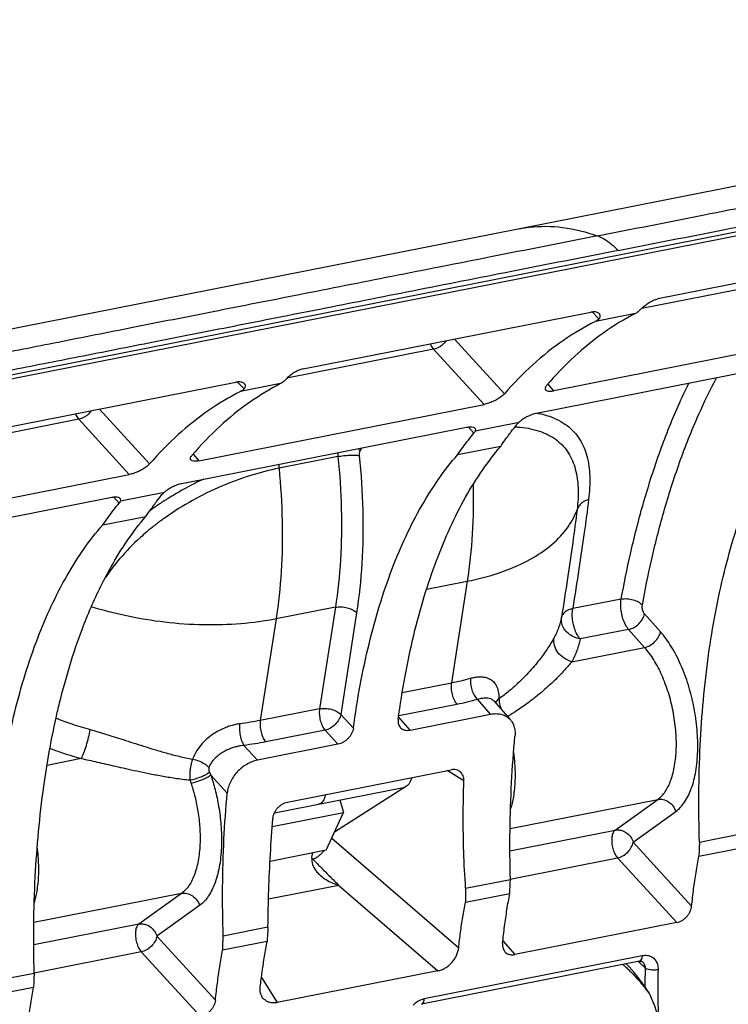
# Model space of a CAD drawing. Extents: x 0 to 1235, y 0 to 874.
# Drawn here: x 375 to 398, y 398 to 429 of the extents above; entities that cross this region are included whole.
import ezdxf

# ---------------------------------------------------------------- set-up
doc = ezdxf.new("R2010")
doc.units = 0
doc.header["$LTSCALE"] = 67.941176
for name, color, linetype in [('_BLACK_HOLE', 7, 'CONTINUOUS'), ('H875C1_DXF_CONTINUOUS_LINE', 7, 'CONTINUOUS'), ('H875C201_DXF_CONTINUOUS_LINE', 7, 'CONTINUOUS'), ('H877_DXF_CONTINUOUS_LINE', 7, 'CONTINUOUS')]:
    doc.layers.add(name, color=color, linetype=linetype)

msp = doc.modelspace()

# ---------------------------------------------------------------- linework, layer by layer
at = {"layer": '_BLACK_HOLE', "color": 7, "linetype": 'Continuous'}
for p, q in [((432.708, 429.091), (355.981, 413.94)), ((357.067, 414.29), (431.545, 428.997)), ((413.039, 426.793), (391.071, 422.455)), ((404.579, 422.028), (395.454, 420.226)), ((394.942, 419.932), (399.594, 420.851)), ((394.742, 419.762), (393.469, 419.511)), ((401.195, 419.1), (392.147, 417.313)), ((400.641, 418.378), (391.604, 416.594)), ((392.147, 417.313), (391.967, 417.517)), ((389.659, 416.04), (391.054, 416.315)), ((390.465, 415.546), (389.094, 415.276)), ((388.114, 411.011), (389.401, 411.265)), ((389.401, 411.265), (388.899, 408.041)), ((394.29, 410.699), (392.752, 410.395)), ((395.534, 409.662), (395.028, 410.232)), ((394.526, 409.736), (392.987, 409.432)), ((395.032, 409.165), (394.526, 409.736)), ((392.72, 408.709), (395.032, 409.165)), ((387.341, 407.733), (388.899, 408.041)), ((387.229, 406.999), (389.073, 407.363)), ((390.145, 407.045), (389.728, 407.518)), ((390.243, 407.469), (390.243, 407.468)), ((390.244, 407.467), (390.77, 406.871)), ((387.59, 406.541), (387.223, 406.958)), ((387.59, 406.541), (390.145, 407.045)), ((383.702, 404.254), (388.891, 405.279)), ((389.299, 404.925), (388.77, 405.255)), ((387.476, 404.757), (385.189, 403.295)), ((385.357, 404.321), (385.474, 403.921)), ((390.763, 403.414), (395.448, 404.339)), ((394.094, 403.367), (395.448, 404.339)), ((383.216, 403.475), (385.474, 403.921)), ((384.928, 402.724), (385.474, 403.921)), ((394.668, 402.985), (396.022, 403.957)), ((390.76, 402.709), (394.094, 403.367)), ((396.773, 402.987), (398.178, 403.264)), ((385.103, 403.107), (389.133, 399.631)), ((394.668, 402.985), (396.525, 400.955)), ((384.928, 402.724), (383.146, 402.372)), ((396.754, 402.538), (398.158, 402.816)), ((390.771, 401.813), (394.17, 402.484)), ((394.17, 402.484), (396.05, 400.429)), ((389.353, 401.522), (390.773, 401.802)), ((385.324, 401.611), (383.098, 401.171)), ((385.324, 401.611), (388.47, 398.897)), ((389.345, 401.075), (390.754, 401.353)), ((396.05, 400.429), (390.915, 399.415)), ((390.533, 399.848), (390.915, 399.415)), ((394.867, 399.202), (387.949, 397.835)), ((388.04, 398.016), (394.959, 399.382)), ((394.97, 399.183), (394.97, 399.183)), ((388.47, 398.897), (383.377, 397.891))]:
    msp.add_line(p, q, dxfattribs=at)
msp.add_lwpolyline([(394.867, 399.202), (394.892, 399.205), (394.913, 399.205), (394.931, 399.203), (394.944, 399.199), (394.955, 399.194), (394.965, 399.188), (394.97, 399.183)], dxfattribs=at)
for points, start_tangent, end_tangent in [([(393.536, 422.228), (396.917, 422.895), (400.066, 423.517), (403, 424.096), (405.733, 424.636), (408.278, 425.139), (410.65, 425.607), (412.859, 426.043), (414.918, 426.45), (416.835, 426.828), (418.621, 427.181), (420.285, 427.51)], (0.981056, 0.193725), (0.981056, 0.193725)), ([(394.192, 421.764), (397.573, 422.432), (400.722, 423.054), (403.656, 423.633), (406.388, 424.173), (408.934, 424.675), (411.306, 425.144), (413.515, 425.58), (415.573, 425.986)], (0.981056, 0.193725), (0.981056, 0.193725)), ([(391.071, 422.455), (391.369, 422.502), (392.436, 422.497), (393.536, 422.228)], (0.980883, 0.194597), (0.940713, -0.339204)), ([(393.536, 422.228), (390.156, 421.56), (387.007, 420.938), (384.073, 420.359), (381.34, 419.819), (378.794, 419.317), (376.423, 418.848), (374.213, 418.412), (372.155, 418.006), (370.238, 417.627), (370.116, 417.603)], (-0.981056, -0.193725), (-0.981056, -0.193725)), ([(393.536, 422.228), (393.756, 422.123), (393.976, 421.968), (394.192, 421.764)], (0.940713, -0.339204), (0.685885, -0.72771)), ([(394.192, 421.764), (390.811, 421.097), (387.662, 420.475), (384.729, 419.896), (381.996, 419.356), (379.45, 418.853), (377.078, 418.385), (374.869, 417.949), (372.811, 417.542), (370.894, 417.164), (369.108, 416.811), (367.444, 416.482), (365.894, 416.176)], (-0.981056, -0.193725), (-0.981056, -0.193725)), ([(394.875, 419.868), (394.935, 419.926), (395.045, 420.02), (395.174, 420.111), (395.314, 420.183), (395.454, 420.226)], (0.709698, 0.704506), (0.981056, 0.193725)), ([(394.742, 419.762), (393.752, 419.166), (393.734, 419.153)], (-0.892271, -0.451501), (-0.816367, -0.577534)), ([(394.849, 419.843), (394.798, 419.797), (394.742, 419.762)], (-0.70065, -0.713505), (-0.892271, -0.451501)), ([(394.849, 419.843), (394.875, 419.868)], (0.70065, 0.713505), (0.709698, 0.704506)), ([(393.734, 419.153), (392.811, 418.403), (391.923, 417.479)], (-0.816367, -0.577534), (-0.650186, -0.759775)), ([(394.96, 410.507), (395.248, 411.92), (395.64, 413.459), (396.141, 415.03), (396.745, 416.551), (397.312, 417.722)], (0.179046, 0.983841), (0.468164, 0.883642)), ([(391.923, 417.479), (391.878, 417.403), (391.884, 417.345), (391.89, 417.337)], (-0.650186, -0.759775), (0.655264, -0.7554)), ([(391.89, 417.337), (391.897, 417.33)], (0.655264, -0.7554), (0.765539, -0.643389)), ([(391.897, 417.33), (391.937, 417.31), (392.029, 417.299), (392.147, 417.313)], (0.765539, -0.643389), (0.981056, 0.193725)), ([(394.29, 410.699), (394.583, 412.136), (394.982, 413.7), (395.491, 415.298), (396.105, 416.845), (396.433, 417.548)], (0.179039, 0.983842), (0.440926, 0.897544)), ([(396.773, 402.987), (396.797, 406.048), (397.062, 408.928), (397.564, 411.566), (398.29, 413.906), (399.226, 415.898), (400.353, 417.499)], (-0.031033, 0.999518), (0.656527, 0.754303)), ([(391.604, 416.594), (391.464, 416.555), (391.314, 416.492), (391.172, 416.409), (391.054, 416.315)], (-0.981056, -0.193725), (-0.72387, -0.689937)), ([(391.63, 416.601), (391.79, 416.566)], (0.981787, -0.189983), (0.969861, -0.243658)), ([(391.79, 416.566), (392.009, 416.5), (392.57, 416.207), (392.966, 415.779), (393.199, 415.238), (393.29, 414.598), (393.255, 413.859)], (0.969861, -0.243658), (-0.120568, -0.992705)), ([(390.745, 415.939), (390.802, 416.015), (390.975, 416.237)], (0.597742, 0.801689), (0.624994, 0.78063)), ([(390.919, 416.168), (391.042, 416.158)], (0.99822, -0.059643), (0.995802, -0.091529)), ([(391.054, 416.315), (391.01, 416.275), (390.975, 416.237)], (-0.768982, -0.63927), (-0.624994, -0.78063)), ([(391.042, 416.158), (391.089, 416.154)], (0.995802, -0.091529), (0.994557, -0.104197)), ([(391.089, 416.154), (391.735, 416.014), (392.251, 415.738), (392.616, 415.335), (392.833, 414.827), (392.92, 414.226), (392.889, 413.533)], (0.994557, -0.104197), (-0.118089, -0.993003)), ([(390.465, 415.546), (390.632, 415.785), (390.745, 415.939)], (0.564287, 0.825579), (0.597742, 0.801689)), ([(387.212, 406.882), (387.431, 408.252), (387.708, 409.553), (388.04, 410.778), (388.427, 411.92), (388.865, 412.974), (389.352, 413.933), (389.887, 414.792), (390.465, 415.546)], (0.134628, 0.990896), (0.649719, 0.760174)), ([(389.593, 414.338), (389.561, 412.768), (389.401, 411.265)], (0.019031, -0.999819), (-0.153871, -0.988091)), ([(393.255, 413.859), (393.115, 412.809), (392.945, 411.656), (392.752, 410.395)], (-0.120472, -0.992717), (-0.153115, -0.988208)), ([(393.255, 413.859), (393.087, 413.782), (392.962, 413.67), (392.889, 413.533)], (-0.953478, -0.301461), (-0.292489, -0.956269)), ([(389.401, 411.265), (390.415, 411.532), (391.296, 411.906), (392.015, 412.373), (392.551, 412.921), (392.889, 413.533)], (0.981056, 0.193725), (0.344239, 0.938882)), ([(392.889, 413.533), (392.751, 412.494), (392.585, 411.357), (392.396, 410.121)], (-0.120059, -0.992767), (-0.152623, -0.988284)), ([(394.526, 409.736), (394.426, 409.884), (394.346, 410.074), (394.294, 410.288), (394.274, 410.503), (394.29, 410.699)], (-0.658632, 0.752465), (0.178961, 0.983856)), ([(394.29, 410.699), (394.473, 410.711), (394.664, 410.678), (394.835, 410.607), (394.96, 410.507)], (0.981111, 0.193448), (0.65606, -0.754709)), ([(392.752, 410.395), (392.578, 410.334), (392.456, 410.239), (392.396, 410.121)], (-0.976594, -0.215089), (-0.196364, -0.980531)), ([(392.987, 409.432), (392.888, 409.579), (392.808, 409.77), (392.756, 409.984), (392.736, 410.199), (392.752, 410.395)], (-0.656473, 0.75435), (0.178725, 0.983899)), ([(395.028, 410.232), (394.999, 410.274), (394.976, 410.329), (394.961, 410.39), (394.955, 410.451), (394.96, 410.507)], (-0.663718, 0.747983), (0.179383, 0.983779)), ([(392.396, 410.121), (392.301, 409.784), (392.153, 409.461)], (-0.197726, -0.980257), (-0.481307, -0.876552)), ([(392.987, 409.432), (392.781, 409.498), (392.604, 409.612), (392.474, 409.764), (392.402, 409.939), (392.396, 410.121)], (-0.983734, 0.17963), (0.153234, 0.98819)), ([(394.526, 409.736), (394.697, 409.8), (394.852, 409.917), (394.968, 410.069), (395.028, 410.232)], (0.97982, 0.199882), (0.171496, 0.985185)), ([(392.153, 409.461), (392.08, 409.333), (391.991, 409.19), (391.885, 409.032), (391.76, 408.858), (391.611, 408.668), (391.437, 408.463), (391.234, 408.245), (390.999, 408.014), (390.727, 407.775), (390.411, 407.532)], (-0.481324, -0.876543), (-0.812584, -0.582845)), ([(392.72, 408.709), (392.476, 408.824), (392.283, 409.006), (392.17, 409.23), (392.153, 409.461)], (-0.961304, 0.275488), (0.149535, 0.988756)), ([(395.032, 409.165), (395.202, 409.23), (395.357, 409.347), (395.474, 409.499), (395.534, 409.662)], (0.97982, 0.199883), (0.171497, 0.985185)), ([(396.022, 403.957), (396.299, 404.25), (396.514, 404.682), (396.655, 405.228), (396.717, 405.862), (396.698, 406.552), (396.597, 407.265), (396.421, 407.965), (396.176, 408.62), (395.876, 409.196), (395.534, 409.662)], (0.812288, 0.583257), (-0.663144, 0.748492)), ([(392.987, 409.432), (392.882, 409.063), (392.72, 408.709)], (-0.197861, -0.98023), (-0.482073, -0.876131)), ([(395.448, 404.339), (395.684, 404.588), (395.865, 404.953), (395.985, 405.416), (396.037, 405.952), (396.02, 406.535), (395.935, 407.137), (395.785, 407.729), (395.578, 408.283), (395.323, 408.77), (395.032, 409.165)], (0.812842, 0.582485), (-0.664466, 0.747318)), ([(392.72, 408.709), (392.621, 408.59), (392.505, 408.458), (392.369, 408.311), (392.211, 408.151), (392.028, 407.977), (391.817, 407.789), (391.574, 407.588), (391.297, 407.377), (390.978, 407.157), (390.702, 406.985)], (-0.629197, -0.777246), (-0.859703, -0.510795)), ([(389.511, 408.186), (389.627, 408.212), (389.749, 408.228), (389.874, 408.228), (390, 408.208), (390.122, 408.161), (390.233, 408.08), (390.326, 407.956), (390.39, 407.776), (390.411, 407.532)], (0.963686, 0.267036), (-0.0237, -0.999719)), ([(388.899, 408.041), (388.892, 407.863), (388.923, 407.672), (388.987, 407.496), (389.073, 407.363)], (-0.153871, -0.988091), (0.668139, -0.744037)), ([(388.899, 408.041), (389.21, 408.108), (389.511, 408.186)], (0.981056, 0.193725), (0.963688, 0.267032)), ([(389.511, 408.186), (389.508, 408.008), (389.548, 407.819), (389.625, 407.647), (389.728, 407.518)], (-0.153066, -0.988216), (0.739954, -0.672658)), ([(389.073, 407.363), (389.406, 407.435), (389.728, 407.518)], (0.981056, 0.193725), (0.963703, 0.266978)), ([(389.728, 407.518), (389.809, 407.541), (389.892, 407.557), (389.977, 407.565), (390.061, 407.56), (390.142, 407.538), (390.216, 407.495), (390.242, 407.469)], (0.951227, 0.308493), (0.66639, -0.745604)), ([(390.411, 407.532), (390.3, 407.418), (390.295, 407.409)], (-0.83512, -0.550068), (-0.444021, -0.896016)), ([(390.411, 407.532), (390.422, 407.414), (390.43, 407.371)], (0.009138, -0.999958), (0.205994, -0.978553)), ([(390.43, 407.371), (390.452, 407.284), (390.466, 407.241)], (0.205994, -0.978553), (0.318203, -0.948023)), ([(390.145, 407.045), (390.312, 407.062), (390.469, 407.045), (390.609, 406.995), (390.728, 406.913), (390.77, 406.871)], (0.981056, 0.193725), (0.661042, -0.750349)), ([(390.702, 406.985), (390.68, 406.972)], (-0.859703, -0.510795), (-0.861466, -0.507816)), ([(387.212, 406.882), (387.209, 406.801), (387.223, 406.726), (387.254, 406.66), (387.267, 406.641)], (-0.134628, -0.990896), (0.609342, -0.792908)), ([(387.267, 406.641), (387.278, 406.627)], (0.609342, -0.792908), (0.661092, -0.750305)), ([(390.77, 406.871), (390.821, 406.803), (390.885, 406.668), (390.917, 406.513), (390.917, 406.345)], (0.661042, -0.750349), (-0.093798, -0.995591)), ([(387.278, 406.627), (387.299, 406.606), (387.358, 406.566), (387.428, 406.541), (387.506, 406.532), (387.59, 406.541)], (0.661092, -0.750305), (0.981056, 0.193725)), ([(390.773, 401.802), (390.762, 403.358), (390.81, 404.875), (390.917, 406.345)], (-0.026084, 0.99966), (0.093798, 0.995591)), ([(390.872, 405.824), (390.907, 405.484), (390.918, 404.95), (390.867, 404.421), (390.778, 404.039)], (0.130753, -0.991415), (-0.29483, -0.95555)), ([(389.151, 405.239), (389.125, 405.253), (389.053, 405.279), (388.974, 405.287), (388.891, 405.279)], (-0.848436, 0.529298), (-0.981056, -0.193725)), ([(389.299, 404.925), (389.294, 405.011), (389.274, 405.089), (389.237, 405.157), (389.187, 405.212), (389.151, 405.239)], (0.039936, 0.999202), (-0.848436, 0.529298)), ([(387.637, 405.032), (387.622, 404.971), (387.585, 404.881), (387.536, 404.809), (387.476, 404.757)], (-0.20349, -0.979077), (-0.842582, -0.538568)), ([(389.353, 401.522), (389.294, 402.676), (389.276, 403.812), (389.299, 404.925)], (-0.068619, 0.997643), (0.039936, 0.999202)), ([(395.448, 404.339), (395.623, 404.335), (395.794, 404.262), (395.934, 404.129), (396.022, 403.957)], (0.981316, 0.192403), (0.297605, -0.954689)), ([(394.094, 403.367), (394.029, 403.28), (393.993, 403.139), (393.991, 402.964), (394.024, 402.779), (394.086, 402.612), (394.17, 402.484)], (-0.810163, -0.586204), (0.668139, -0.744037)), ([(394.094, 403.367), (394.216, 403.372), (394.341, 403.342), (394.472, 403.268), (394.59, 403.144), (394.668, 402.985)], (0.981316, 0.192403), (0.297605, -0.954689)), ([(394.17, 402.484), (394.34, 402.549), (394.495, 402.667), (394.61, 402.82), (394.668, 402.985)], (0.979846, 0.199753), (0.159697, 0.987166)), ([(396.773, 402.987), (396.766, 402.838), (396.76, 402.688), (396.754, 402.538)], (-0.045552, -0.998962), (-0.036826, -0.999322)), ([(384.481, 402.544), (384.506, 402.641)], (0.194615, 0.98088), (0.322047, 0.946724)), ([(384.796, 402.64), (384.709, 402.556), (384.612, 402.488), (384.579, 402.469)], (-0.669175, -0.743105), (-0.885735, -0.464191)), ([(384.852, 402.709), (384.796, 402.64)], (-0.588183, -0.808728), (-0.669175, -0.743105)), ([(384.47, 402.476), (384.494, 402.271), (384.594, 402.086)], (-0.122934, -0.992415), (0.59435, -0.804206)), ([(384.47, 402.476), (384.481, 402.544)], (0.122934, 0.992415), (0.194615, 0.98088)), ([(384.579, 402.469), (384.509, 402.438)], (-0.885735, -0.464191), (-0.931456, -0.363855)), ([(384.509, 402.438), (384.599, 402.346)], (0.698431, -0.715678), (0.699944, -0.714198)), ([(384.599, 402.346), (384.779, 402.163)], (0.699944, -0.714198), (0.699754, -0.714383)), ([(396.525, 400.955), (396.588, 401.496), (396.665, 402.024), (396.754, 402.538)], (0.103859, 0.994592), (0.185007, 0.982737)), ([(384.594, 402.086), (384.635, 402.034)], (0.59435, -0.804206), (0.649584, -0.76029)), ([(384.635, 402.034), (384.743, 401.925), (384.923, 401.792), (385.121, 401.687), (385.325, 401.613)], (0.649584, -0.76029), (0.959373, -0.282142)), ([(384.779, 402.163), (385.05, 401.888), (385.33, 401.607)], (0.699754, -0.714383), (0.679202, -0.733951)), ([(390.754, 401.353), (390.76, 401.503), (390.766, 401.653), (390.773, 401.802)], (0.039932, 0.999202), (0.048421, 0.998827)), ([(389.353, 401.522), (389.35, 401.373), (389.347, 401.224), (389.345, 401.075)], (-0.023745, -0.999718), (-0.013218, -0.999913)), ([(390.524, 399.77), (390.588, 400.311), (390.665, 400.839), (390.754, 401.353)], (0.105163, 0.994455), (0.184222, 0.982885)), ([(389.133, 399.631), (389.19, 400.123), (389.261, 400.605), (389.345, 401.075)], (0.101782, 0.994807), (0.190915, 0.981607)), ([(396.05, 400.429), (396.136, 400.454), (396.219, 400.495), (396.298, 400.551), (396.368, 400.62), (396.428, 400.697), (396.475, 400.781), (396.508, 400.868), (396.525, 400.955)], (0.981056, 0.193725), (0.103859, 0.994592)), ([(390.524, 399.77), (390.523, 399.686), (390.54, 399.609), (390.572, 399.541), (390.599, 399.506)], (-0.105163, -0.994455), (0.661097, -0.7503)), ([(388.47, 398.897), (388.589, 398.932), (388.706, 398.989), (388.816, 399.067), (388.914, 399.163), (388.998, 399.271), (389.064, 399.388), (389.109, 399.51), (389.133, 399.631)], (0.981056, 0.193725), (0.101782, 0.994807)), ([(390.599, 399.506), (390.62, 399.484), (390.68, 399.442), (390.752, 399.416), (390.831, 399.406), (390.915, 399.415)], (0.661097, -0.7503), (0.981056, 0.193725)), ([(395.05, 398.992), (394.879, 399.147), (394.823, 399.193)], (-0.715109, 0.699013), (-0.782967, 0.622064)), ([(394.867, 399.203), (394.899, 399.217), (394.94, 399.281), (394.955, 399.345)], (0.977248, 0.212101), (0.134091, 0.990969)), ([(394.955, 399.345), (394.959, 399.382)], (0.134091, 0.990969), (0.048992, 0.998799)), ([(394.959, 399.382), (395.119, 399.387), (395.261, 399.339), (395.37, 399.242), (395.438, 399.105), (395.458, 398.942)], (0.981067, 0.193669), (-0.024006, -0.999712)), ([(394.97, 399.183), (394.993, 399.157), (395.022, 399.109)], (0.720832, -0.69311), (0.417063, -0.908878)), ([(395.022, 399.109), (395.033, 399.082), (395.05, 398.992)], (0.417063, -0.908878), (0.057282, -0.998358)), ([(395.05, 398.992), (395.042, 398.394)], (-0.02403, -0.999711), (-0.001342, -0.999999)), ([(395.05, 398.992), (395.16, 398.948), (395.309, 398.93), (395.458, 398.942)], (0.828755, -0.559612), (0.980355, 0.197241)), ([(395.458, 398.942), (395.453, 398.008), (395.465, 397.455)], (-0.02397, -0.999713), (0.031972, -0.999489)), ([(387.685, 397.808), (387.729, 397.852), (387.877, 397.957), (387.93, 397.982)], (0.674462, 0.738309), (0.923085, 0.384596)), ([(387.93, 397.982), (387.984, 398.002)], (0.923085, 0.384596), (0.955702, 0.294337)), ([(387.949, 397.836), (387.981, 397.851), (388.022, 397.915), (388.04, 398.016)], (0.977247, 0.212106), (0.048987, 0.998799)), ([(387.984, 398.002), (388.04, 398.016)], (0.955702, 0.294337), (0.981044, 0.193783))]:
    msp.add_spline(points, degree=3, dxfattribs=dict(at, start_tangent=start_tangent, end_tangent=end_tangent))
at = {"layer": 'H875C1_DXF_CONTINUOUS_LINE', "color": 7, "linetype": 'Continuous'}
for p, q in [((394.541, 399.024), (394.442, 399.118)), ((394.703, 398.848), (394.541, 399.024)), ((395.191, 398.182), (395.178, 398.18))]:
    msp.add_line(p, q, dxfattribs=at)
msp.add_lwpolyline([(395.175, 398.185), (395.021, 398.429), (394.864, 398.649), (394.703, 398.848)], dxfattribs=at)
for points, start_tangent, end_tangent in [([(394.345, 399.098), (394.441, 399.012), (394.541, 398.917)], (0.754375, -0.656443), (0.714184, -0.699958)), ([(394.541, 398.917), (394.591, 398.868)], (0.714184, -0.699958), (0.704353, -0.70985)), ([(394.591, 398.868), (394.739, 398.711), (394.887, 398.544), (395.034, 398.366), (395.178, 398.18)], (0.704353, -0.70985), (0.599734, -0.8002)), ([(395.494, 393.632), (395.611, 393.942), (395.7, 394.294), (395.761, 394.682), (395.792, 395.099), (395.792, 395.538), (395.762, 395.99), (395.702, 396.449), (395.613, 396.905), (395.497, 397.352), (395.355, 397.78), (395.191, 398.182)], (0.412799, 0.910822), (-0.411163, 0.911562))]:
    msp.add_spline(points, degree=3, dxfattribs=dict(at, start_tangent=start_tangent, end_tangent=end_tangent))
at = {"layer": 'H875C201_DXF_CONTINUOUS_LINE', "color": 7, "linetype": 'Continuous'}
for p, q in [((391.071, 422.455), (369.083, 418.113)), ((384.195, 418.003), (393.321, 419.805)), ((393.371, 419.813), (393.579, 419.592)), ((390.584, 417.215), (388.996, 418.951)), ((388.336, 418.628), (383.684, 417.709)), ((389.937, 416.877), (388.336, 418.628)), ((374.081, 416.006), (382.063, 417.582)), ((382.113, 417.589), (382.321, 417.369)), ((383.483, 417.539), (382.211, 417.288)), ((379.326, 414.991), (377.737, 416.728)), ((380.889, 415.09), (389.937, 416.877)), ((377.077, 416.405), (373.569, 415.712)), ((378.679, 414.654), (377.077, 416.405)), ((380.346, 414.371), (389.383, 416.155)), ((389.432, 416.163), (389.616, 415.969)), ((380.708, 415.294), (380.889, 415.09)), ((385.302, 415.223), (383.431, 414.853)), ((369.909, 412.922), (378.679, 414.654)), ((369.013, 412.133), (378.124, 413.932)), ((378.174, 413.94), (378.357, 413.745)), ((378.4, 413.816), (379.795, 414.092)), ((377.836, 413.053), (379.207, 413.323)), ((385.219, 410.439), (383.338, 410.068)), ((385.219, 410.439), (384.717, 407.215)), ((383.338, 410.068), (382.836, 406.844)), ((385.892, 410.262), (385.39, 407.039)), ((384.717, 407.215), (382.836, 406.844)), ((385.79, 406.601), (385.39, 407.039)), ((384.892, 406.538), (383.011, 406.166)), ((385.302, 406.089), (384.892, 406.538)), ((382.747, 405.585), (382.318, 406.054)), ((385.302, 406.089), (382.747, 405.585)), ((377.158, 405.636), (376.07, 405.421)), ((381.788, 404.543), (381.266, 405.114)), ((380.336, 401.355), (375.654, 400.43)), ((380.336, 401.355), (378.982, 400.383)), ((380.91, 400.973), (379.556, 400.001)), ((378.982, 400.383), (375.649, 399.725)), ((383.081, 400.283), (381.66, 400.002)), ((379.556, 400.001), (381.413, 397.971)), ((383.051, 399.832), (381.642, 399.554)), ((379.058, 399.5), (375.659, 398.829)), ((379.058, 399.5), (380.938, 397.445)), ((375.661, 398.818), (374.256, 398.54)), ((382.873, 398.689), (383.377, 397.891)), ((375.642, 398.369), (374.237, 398.092))]:
    msp.add_line(p, q, dxfattribs=at)
for points, start_tangent, end_tangent in [([(393.598, 419.757), (393.55, 419.79), (393.449, 419.815), (393.321, 419.805)], (-0.685211, 0.728345), (-0.981056, -0.193725)), ([(393.579, 419.592), (393.624, 419.667), (393.613, 419.737), (393.598, 419.757)], (0.707087, 0.707126), (-0.685211, 0.728345)), ([(393.469, 419.511), (392.455, 418.91), (391.491, 418.143), (390.584, 417.215)], (-0.894963, -0.446141), (-0.656991, -0.753898)), ([(393.579, 419.592), (393.527, 419.546), (393.469, 419.511)], (-0.707087, -0.707126), (-0.894963, -0.446141)), ([(388.735, 418.9), (388.706, 418.861), (388.654, 418.805), (388.589, 418.748), (388.512, 418.696), (388.426, 418.655), (388.336, 418.628)], (-0.578344, -0.815793), (-0.979846, -0.199753)), ([(388.231, 418.8), (388.255, 418.748), (388.336, 418.628)], (0.390501, -0.920603), (0.668139, -0.744037)), ([(384.195, 418.003), (384.056, 417.96), (383.916, 417.888), (383.787, 417.797), (383.677, 417.703), (383.591, 417.619)], (-0.981056, -0.193725), (-0.70065, -0.713505)), ([(382.34, 417.533), (382.292, 417.567), (382.19, 417.591), (382.063, 417.582)], (-0.685211, 0.728345), (-0.981056, -0.193725)), ([(383.591, 417.619), (383.539, 417.574), (383.483, 417.539)], (-0.70065, -0.713505), (-0.892271, -0.451501)), ([(382.211, 417.288), (381.197, 416.687), (380.233, 415.92), (379.326, 414.991)], (-0.894963, -0.446141), (-0.656991, -0.753898)), ([(382.321, 417.369), (382.268, 417.323), (382.211, 417.288)], (-0.707087, -0.707126), (-0.894963, -0.446141)), ([(382.321, 417.369), (382.366, 417.444), (382.354, 417.514), (382.34, 417.533)], (0.707087, 0.707126), (-0.685211, 0.728345)), ([(383.483, 417.539), (382.494, 416.943), (382.475, 416.93)], (-0.892271, -0.451501), (-0.816367, -0.577534)), ([(390.584, 417.215), (390.49, 417.129), (390.364, 417.045), (390.221, 416.971), (390.073, 416.913), (389.937, 416.877)], (-0.656991, -0.753898), (-0.981056, -0.193725)), ([(377.476, 416.677), (377.447, 416.638), (377.396, 416.582), (377.331, 416.525), (377.253, 416.473), (377.167, 416.431), (377.077, 416.405)], (-0.578344, -0.815793), (-0.979846, -0.199753)), ([(382.475, 416.93), (381.552, 416.18), (380.665, 415.256)], (-0.816367, -0.577534), (-0.650186, -0.759775)), ([(376.973, 416.577), (376.997, 416.525), (377.077, 416.405)], (0.390501, -0.920603), (0.668139, -0.744037)), ([(389.383, 416.155), (389.505, 416.168), (389.599, 416.153), (389.64, 416.126)], (0.981056, 0.193725), (0.697947, -0.716149)), ([(389.659, 416.04), (389.642, 416.005), (389.625, 415.981)], (-0.339093, -0.940753), (-0.599723, -0.800208)), ([(389.64, 416.126), (389.653, 416.109), (389.659, 416.04)], (0.697947, -0.716149), (-0.239984, -0.970777)), ([(389.094, 415.276), (389.265, 415.515), (389.439, 415.745), (389.616, 415.969)], (0.571166, 0.820835), (0.631891, 0.775057)), ([(389.625, 415.981), (389.616, 415.969)], (-0.599723, -0.800208), (-0.631891, -0.775057)), ([(385.942, 415.476), (385.997, 415.391)], (0.621558, -0.783369), (0.456052, -0.889953)), ([(385.997, 415.391), (385.983, 415.354), (385.977, 415.307), (385.979, 415.254)], (-0.462428, -0.886657), (0.099781, -0.995009)), ([(386.053, 415.499), (385.997, 415.391)], (-0.468056, -0.883699), (-0.461842, -0.886962)), ([(380.632, 415.114), (380.626, 415.122), (380.62, 415.18), (380.665, 415.256)], (-0.655264, 0.7554), (0.650186, 0.759775)), ([(380.889, 415.09), (380.771, 415.076), (380.679, 415.086), (380.632, 415.114)], (-0.981056, -0.193725), (-0.655264, 0.7554)), ([(385.302, 415.223), (385.407, 413.55), (385.379, 411.941), (385.219, 410.439)], (0.099669, -0.995021), (-0.153854, -0.988094)), ([(385.296, 415.348), (385.302, 415.223)], (0.002764, -0.999996), (0.097227, -0.995262)), ([(385.302, 415.223), (385.486, 415.252), (385.678, 415.268), (385.851, 415.269), (385.979, 415.254)], (0.980229, 0.197866), (0.975688, -0.219164)), ([(385.79, 406.601), (386.009, 407.971), (386.288, 409.272), (386.624, 410.498), (387.016, 411.642), (387.462, 412.697), (387.958, 413.657), (388.504, 414.519), (389.094, 415.276)], (0.134118, 0.990965), (0.656527, 0.754303)), ([(385.979, 415.254), (386.087, 413.51), (386.058, 411.829), (385.892, 410.262)], (0.099507, -0.995037), (-0.153835, -0.988096)), ([(379.326, 414.991), (379.232, 414.905), (379.106, 414.821), (378.962, 414.747), (378.814, 414.69), (378.679, 414.654)], (-0.656991, -0.753898), (-0.981056, -0.193725)), ([(383.431, 414.853), (382.535, 414.624), (381.608, 414.282), (380.69, 413.833), (379.815, 413.282), (379.542, 413.08)], (-0.981043, -0.193792), (-0.791907, -0.610642)), ([(383.431, 414.853), (383.53, 413.179), (383.499, 411.571), (383.338, 410.068)], (0.096144, -0.995367), (-0.153871, -0.988091)), ([(383.424, 414.979), (383.431, 414.853)], (0.0022, -0.999998), (0.096144, -0.995367)), ([(381.04, 414.509), (380.476, 414.223)], (-0.90402, -0.42749), (-0.878485, -0.477769)), ([(379.795, 414.092), (379.871, 414.155)], (0.72387, 0.689937), (0.800059, 0.599921)), ([(379.871, 414.155), (379.914, 414.186), (380.056, 414.268), (380.206, 414.332), (380.346, 414.371)], (0.800059, 0.599921), (0.981056, 0.193725)), ([(380.476, 414.223), (380.147, 414.036)], (-0.878485, -0.477769), (-0.861357, -0.508)), ([(378.124, 413.932), (378.246, 413.945), (378.341, 413.93), (378.382, 413.903)], (0.981056, 0.193725), (0.697947, -0.716149)), ([(378.382, 413.903), (378.395, 413.886), (378.4, 413.816)], (0.697947, -0.716149), (-0.239984, -0.970777)), ([(379.487, 413.716), (379.544, 413.792), (379.717, 414.014)], (0.597742, 0.801689), (0.624994, 0.78063)), ([(379.825, 413.839), (379.509, 413.628)], (-0.842603, -0.538535), (-0.821959, -0.569546)), ([(379.717, 414.014), (379.752, 414.052), (379.795, 414.092)], (0.624994, 0.78063), (0.768982, 0.63927)), ([(379.916, 413.896), (379.825, 413.839)], (-0.848125, -0.529796), (-0.842603, -0.538535)), ([(380.147, 414.036), (379.916, 413.896)], (-0.861357, -0.508), (-0.848125, -0.529796)), ([(377.836, 413.053), (378.006, 413.291), (378.18, 413.522), (378.357, 413.745)], (0.571166, 0.820835), (0.631891, 0.775057)), ([(378.367, 413.758), (378.357, 413.745)], (-0.59972, -0.80021), (-0.631891, -0.775057)), ([(378.4, 413.816), (378.383, 413.782), (378.367, 413.758)], (-0.339093, -0.940753), (-0.59972, -0.80021)), ([(379.207, 413.323), (379.374, 413.561), (379.487, 413.716)], (0.564287, 0.825579), (0.597742, 0.801689)), ([(379.509, 413.628), (379.327, 413.499)], (-0.821959, -0.569546), (-0.808901, -0.587945)), ([(377.468, 410.442), (378.104, 411.727), (379.207, 413.323)], (0.396976, 0.917829), (0.649719, 0.760174)), ([(374.256, 398.54), (374.28, 401.602), (374.546, 404.482), (375.047, 407.12), (375.774, 409.46), (376.71, 411.451), (377.836, 413.053)], (-0.031033, 0.999518), (0.656527, 0.754303)), ([(379.456, 413.013), (379.032, 412.653), (378.371, 411.972), (377.912, 411.368)], (-0.783891, -0.620898), (-0.55967, -0.828716)), ([(379.542, 413.08), (379.456, 413.013)], (-0.791907, -0.610642), (-0.783891, -0.620898)), ([(376.356, 406.927), (376.467, 407.4), (377.184, 409.738), (377.468, 410.442)], (0.217726, 0.97601), (0.396976, 0.917829)), ([(383.338, 410.068), (382.22, 409.914), (381.031, 409.879), (379.808, 409.963), (378.588, 410.164), (377.475, 410.455)], (-0.981056, -0.193725), (-0.954812, 0.29721)), ([(385.219, 410.439), (385.402, 410.452), (385.594, 410.423), (385.766, 410.356), (385.892, 410.262)], (0.981056, 0.193725), (0.680748, -0.732517)), ([(384.717, 407.215), (384.711, 407.037), (384.742, 406.846), (384.805, 406.671), (384.892, 406.538)], (-0.153871, -0.988091), (0.668139, -0.744037)), ([(384.717, 407.215), (384.897, 407.228), (385.09, 407.199), (385.263, 407.133), (385.39, 407.039)], (0.981056, 0.193725), (0.680748, -0.732517)), ([(385.39, 407.039), (385.331, 406.874), (385.216, 406.721), (385.062, 406.603), (384.892, 406.538)], (-0.159697, -0.987166), (-0.979846, -0.199753)), ([(375.661, 398.818), (375.697, 401.882), (375.968, 404.763), (376.356, 406.927)], (-0.026084, 0.99966), (0.217726, 0.97601)), ([(376.358, 406.916), (376.86, 406.735), (377.443, 406.556)], (0.932478, -0.361227), (0.963018, -0.269437)), ([(382.188, 406.74), (382.054, 406.717), (381.905, 406.679), (381.741, 406.622), (381.563, 406.542), (381.375, 406.434), (381.182, 406.293), (380.993, 406.113), (380.822, 405.887), (380.69, 405.612)], (-0.9921, -0.125451), (-0.325859, -0.945418)), ([(382.188, 406.74), (382.178, 406.561), (382.199, 406.368), (382.248, 406.19), (382.318, 406.054)], (-0.154796, -0.987946), (0.578252, -0.815858)), ([(382.836, 406.844), (382.516, 406.787), (382.188, 406.74)], (-0.981056, -0.193724), (-0.992099, -0.125455)), ([(382.836, 406.844), (382.83, 406.666), (382.861, 406.475), (382.924, 406.299), (383.011, 406.166)], (-0.153871, -0.988091), (0.668139, -0.744037)), ([(377.158, 405.636), (377.236, 405.814), (377.318, 406.051), (377.39, 406.311), (377.443, 406.556)], (0.462005, 0.886877), (0.175107, 0.984549)), ([(377.443, 406.556), (377.677, 406.489), (377.927, 406.413), (378.197, 406.329), (378.485, 406.237), (378.795, 406.137), (379.126, 406.032), (379.479, 405.923), (379.855, 405.814), (380.258, 405.708), (380.69, 405.612)], (0.963021, -0.269428), (0.981207, -0.192957)), ([(385.79, 406.601), (385.77, 406.517), (385.735, 406.432), (385.686, 406.351), (385.624, 406.275), (385.552, 406.209), (385.472, 406.155), (385.388, 406.114), (385.302, 406.089)], (-0.134118, -0.990965), (-0.981056, -0.193725)), ([(382.318, 406.054), (382.219, 406.042), (382.109, 406.02), (381.987, 405.987), (381.855, 405.939), (381.715, 405.874), (381.571, 405.788), (381.43, 405.675), (381.303, 405.532), (381.206, 405.353)], (-0.995868, -0.090808), (-0.352336, -0.935873)), ([(383.011, 406.166), (382.669, 406.105), (382.318, 406.054)], (-0.981056, -0.193724), (-0.992092, -0.12551)), ([(376.163, 405.956), (376.518, 405.831), (377.158, 405.636)], (0.938998, -0.343923), (0.963426, -0.267973)), ([(377.158, 405.636), (377.399, 405.584), (377.66, 405.526), (377.94, 405.462), (378.243, 405.393), (378.569, 405.319), (378.92, 405.242), (379.296, 405.164), (379.7, 405.087), (380.135, 405.016), (380.604, 404.956)], (0.978477, -0.206356), (0.994485, -0.10488)), ([(380.69, 405.612), (380.648, 405.484), (380.618, 405.343), (380.602, 405.201), (380.598, 405.07), (380.604, 404.956)], (-0.362008, -0.932175), (0.091419, -0.995813)), ([(380.69, 405.612), (380.89, 405.56), (381.072, 405.468), (381.206, 405.353)], (0.989505, -0.144495), (0.640816, -0.767694)), ([(382.747, 405.585), (382.576, 405.535), (382.407, 405.453), (382.248, 405.344), (382.105, 405.21), (381.983, 405.057), (381.887, 404.891), (381.821, 404.717), (381.788, 404.543)], (-0.981056, -0.193725), (-0.092184, -0.995742)), ([(380.604, 404.956), (380.78, 404.998), (380.959, 405.06), (381.114, 405.134), (381.224, 405.209)], (0.9852, 0.171406), (0.747847, 0.663871)), ([(380.636, 404.859), (380.816, 404.905), (380.999, 404.97), (381.157, 405.043), (381.266, 405.114)], (0.979558, 0.20116), (0.767365, 0.641211)), ([(381.266, 405.114), (381.401, 404.653), (381.515, 404.117), (381.589, 403.52), (381.606, 402.889), (381.547, 402.264), (381.404, 401.705), (381.188, 401.268), (380.91, 400.973)], (0.317153, -0.948375), (-0.812228, -0.58334)), ([(381.206, 405.353), (381.2, 405.328), (381.2, 405.298), (381.205, 405.267), (381.213, 405.237), (381.224, 405.209)], (-0.352684, -0.935742), (0.403478, -0.914989)), ([(381.224, 405.209), (381.245, 405.161), (381.266, 405.114)], (0.403493, -0.914983), (0.405093, -0.914275)), ([(380.636, 404.859), (380.751, 404.469), (380.848, 404.015), (380.911, 403.51), (380.925, 402.976), (380.875, 402.448), (380.755, 401.975), (380.573, 401.605), (380.336, 401.355)], (0.318213, -0.948019), (-0.812813, -0.582525)), ([(380.604, 404.956), (380.62, 404.907), (380.636, 404.859)], (0.308103, -0.951353), (0.318186, -0.948028)), ([(381.66, 400.002), (381.642, 401.557), (381.685, 403.073), (381.788, 404.543)], (-0.031033, 0.999518), (0.092184, 0.995742)), ([(383.235, 403.728), (383.25, 403.817), (383.282, 403.905), (383.328, 403.99), (383.387, 404.067), (383.457, 404.134), (383.535, 404.189), (383.617, 404.23), (383.702, 404.254)], (0.080286, 0.996772), (0.981056, 0.193725)), ([(383.081, 400.283), (383.107, 401.454), (383.158, 402.604), (383.235, 403.728)], (0.011017, 0.999939), (0.080286, 0.996772)), ([(375.667, 401.059), (375.752, 401.42), (375.805, 401.957), (375.791, 402.54), (375.761, 402.835)], (0.293292, 0.956023), (-0.129805, 0.99154)), ([(380.336, 401.355), (380.511, 401.351), (380.682, 401.278), (380.822, 401.145), (380.91, 400.973)], (0.981316, 0.192403), (0.297605, -0.954689)), ([(378.982, 400.383), (378.916, 400.296), (378.88, 400.154), (378.879, 399.98), (378.912, 399.795), (378.974, 399.628), (379.058, 399.5)], (-0.810163, -0.586204), (0.668139, -0.744037)), ([(378.982, 400.383), (379.104, 400.388), (379.229, 400.358), (379.359, 400.283), (379.477, 400.16), (379.556, 400.001)], (0.981316, 0.192403), (0.297605, -0.954689)), ([(383.081, 400.283), (383.071, 400.133), (383.061, 399.983), (383.051, 399.832)], (-0.06994, -0.997551), (-0.063221, -0.998)), ([(379.556, 400.001), (379.498, 399.836), (379.383, 399.683), (379.228, 399.565), (379.058, 399.5)], (-0.159697, -0.987166), (-0.979846, -0.199753)), ([(381.642, 399.554), (381.648, 399.704), (381.654, 399.853), (381.66, 400.002)], (0.036826, 0.999322), (0.045552, 0.998962)), ([(382.834, 398.387), (382.899, 398.88), (382.971, 399.362), (383.051, 399.832)], (0.120012, 0.992772), (0.178274, 0.983981)), ([(381.413, 397.971), (381.476, 398.512), (381.553, 399.04), (381.642, 399.554)], (0.103859, 0.994592), (0.185007, 0.982737)), ([(375.661, 398.818), (375.654, 398.669), (375.648, 398.519), (375.642, 398.369)], (-0.048421, -0.998827), (-0.039932, -0.999202)), ([(375.412, 396.786), (375.476, 397.327), (375.553, 397.855), (375.642, 398.369)], (0.105163, 0.994455), (0.184222, 0.982885)), ([(382.898, 398.068), (382.853, 398.162), (382.832, 398.27), (382.834, 398.387)], (-0.534424, 0.845217), (0.120012, 0.992772)), ([(381.413, 397.971), (381.396, 397.884), (381.363, 397.797), (381.316, 397.713), (381.256, 397.635), (381.186, 397.567), (381.107, 397.511), (381.024, 397.47), (380.938, 397.445)], (-0.103859, -0.994592), (-0.981056, -0.193725)), ([(383.377, 397.891), (383.26, 397.879), (383.149, 397.892), (383.049, 397.929), (382.964, 397.988), (382.898, 398.067), (382.898, 398.068)], (-0.981056, -0.193725), (-0.534424, 0.845217))]:
    msp.add_spline(points, degree=3, dxfattribs=dict(at, start_tangent=start_tangent, end_tangent=end_tangent))
at = {"layer": 'H877_DXF_CONTINUOUS_LINE', "color": 7, "linetype": 'Continuous'}
msp.add_line((383.285, 403.912), (387.437, 404.732), dxfattribs=at)
at = {"layer": 'H877_DXF_CONTINUOUS_LINE', "color": 7, "linetype": 'Continuous', "start_tangent": (-0.193453, -0.981109), "end_tangent": (-0.981105, -0.193477)}
msp.add_spline([(384.904, 404.492), (384.851, 404.331), (384.813, 404.27), (384.768, 404.225), (384.718, 404.197), (384.693, 404.19)], degree=3, dxfattribs=at)

doc.saveas('drawing.dxf')
